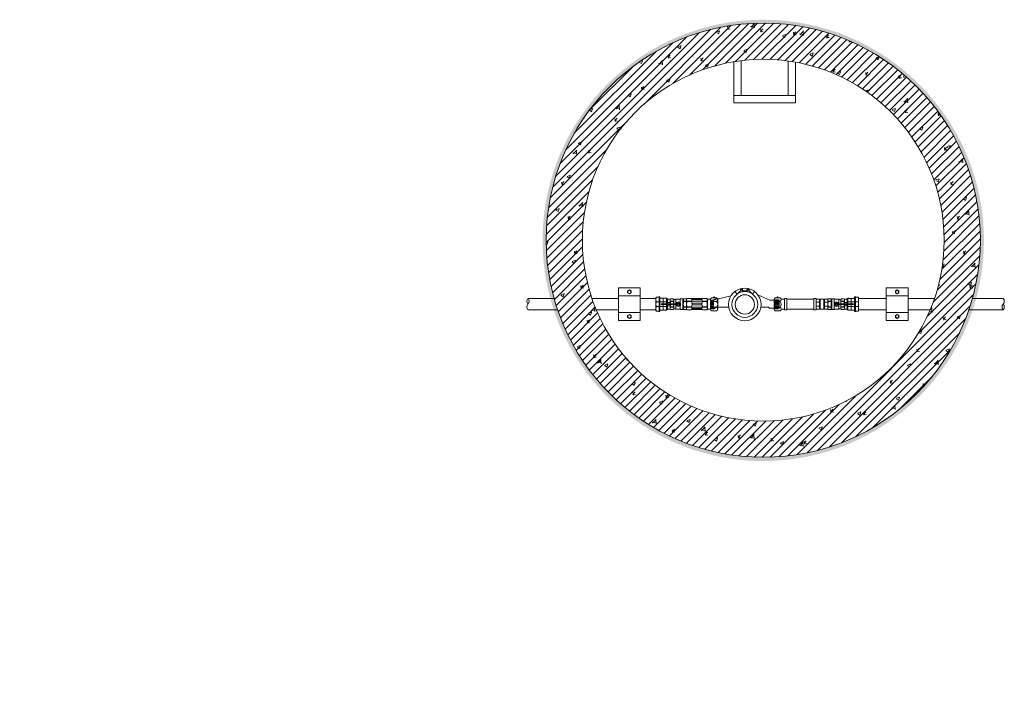
# Model space of a CAD drawing. Units: millimetres. Extents: x 2282678 to 2340103, y 80501 to 118334.
# Drawn here: x 2296200 to 2298921, y 112080 to 113958 of the extents above; entities that cross this region are included whole.
import ezdxf

# ---------------------------------------------------------------- set-up
doc = ezdxf.new("R2010")
doc.units = ezdxf.units.MM
doc.linetypes.add('ADTI_2', pattern=[0.75, 0.5, -0.25])
for name, color, linetype, lineweight in [('Balsts', 7, 'Continuous', 13), ('Dz-b_aka', 7, 'Continuous', 13), ('Dz-b_aka_svitrojums', 7, 'Continuous', 0), ('Hidroizolācija', 170, 'Continuous', 40), ('KUM1', 7, 'Continuous', 13), ('PP_aka', 7, 'Continuous', 13), ('Teksts', 7, 'Continuous', 25), ('Ūdensvads', 7, 'Continuous', 13)]:
    doc.layers.add(name, color=color, linetype=linetype, lineweight=lineweight)

# ---------------------------------------------------------------- blocks, each defined once
blk = doc.blocks.new('Uzmavas pāreja PE_MET OD32_DN25')
at = {"layer": 'KUM1', "ltscale": 10}
for p, q in [((2278009.8, 115225.5), (2278009.8, 115227.7)), ((2278042.9, 115227.7), (2278009.8, 115227.7)), ((2278009.8, 115225.5), (2278010.2, 115225)), ((2278010.2, 115219), (2278010.2, 115225)), ((2278019.9, 115209.3), (2278019.9, 115227.7)), ((2278032.9, 115209.3), (2278032.9, 115227.7)), ((2278042.9, 115225.5), (2278042.6, 115225)), ((2278042.6, 115219), (2278042.6, 115225)), ((2278042.9, 115225.5), (2278042.9, 115227.7)), ((2278007, 115199.1), (2278007, 115205.6)), ((2278009.8, 115211.4), (2278010.2, 115211.9)), ((2278009.8, 115211.4), (2278009.8, 115209.3)), ((2278010.2, 115217.9), (2278011.2, 115218.5)), ((2278010.2, 115211.9), (2278010.2, 115217.9)), ((2278011.2, 115218.5), (2278041.6, 115218.5)), ((2278019.9, 115199.1), (2278019.9, 115206.8)), ((2278032.9, 115206.8), (2278032.9, 115199.1)), ((2278042.6, 115217.9), (2278041.6, 115218.5)), ((2278042.6, 115211.9), (2278042.6, 115217.9)), ((2278042.9, 115211.4), (2278042.6, 115211.9)), ((2278042.9, 115209.3), (2278042.9, 115211.4)), ((2278045.8, 115199.1), (2278045.8, 115205.6))]:
    blk.add_line(p, q, dxfattribs=at)
at = {"layer": 'KUM1'}
for p, q in [((2278007.6, 115198.7), (2278007.6, 115198.7)), ((2278007.6, 115198.7), (2278007.6, 115198.7)), ((2278007.9, 115198.6), (2278007.9, 115198.6)), ((2278007.9, 115198.6), (2278007.9, 115198.6)), ((2278008.6, 115198.2), (2278007.9, 115198.6)), ((2278008.5, 115198.2), (2278008.5, 115198.2)), ((2278044.2, 115198.2), (2278008.6, 115198.2)), ((2278044.9, 115198.6), (2278044.2, 115198.2)), ((2278044.3, 115198.2), (2278044.3, 115198.2)), ((2278045.2, 115198.7), (2278044.9, 115198.6)), ((2278044.9, 115198.6), (2278044.9, 115198.6)), ((2278044.9, 115198.6), (2278044.9, 115198.6)), ((2278045.8, 115199.1), (2278045.2, 115198.7)), ((2278045.2, 115198.7), (2278045.2, 115198.7)), ((2278045.2, 115198.7), (2278045.2, 115198.7)), ((2278045.8, 115199.1), (2278045.8, 115199.1))]:
    blk.add_line(p, q, dxfattribs=at)
at = {"layer": 'KUM1', "ltscale": 10}
blk.add_lwpolyline([(2278006, 115209.3), (2278046.8, 115209.3), (2278046.8, 115206.8), (2278006, 115206.8)], close=True, dxfattribs=at)
at = {"layer": 'KUM1'}
blk.add_lwpolyline([(2278007.9, 115198.6), (2278007.6, 115198.7), (2278007, 115199.1)], dxfattribs=at)
at = {"layer": 'KUM1', "ltscale": 10}
blk.add_lwpolyline([(2278010.2, 115219), (2278011.2, 115218.5), (2278041.6, 115218.5), (2278042.6, 115219)], dxfattribs=at)
for centre, radius, start, end in [((2278005.6, 115205.4), 1.42, 8.4581, 72.6195), ((2278013.5, 115221.8), 23.6, 254.1009, 285.8991), ((2278026.4, 115221.7), 23.5, 254.0194, 285.9806), ((2278039.3, 115221.7), 23.5, 254.0227, 285.9773), ((2278047.2, 115205.4), 1.42, 107.3805, 171.5419)]:
    blk.add_arc(centre, radius, start, end, dxfattribs=at)
blk = doc.blocks.new('Pāreja_MET DN25_DN20')
at = {"layer": 'KUM1', "ltscale": 10}
for p, q in [((2288542.6, 115294.1), (2288513.4, 115294.1)), ((2288513.9, 115294.8), (2288513.9, 115300.6)), ((2288523.3, 115300.6), (2288523.3, 115294.1)), ((2288532.8, 115300.6), (2288532.8, 115294.1)), ((2288542.2, 115294.8), (2288542.2, 115300.6))]:
    blk.add_line(p, q, dxfattribs=at)
at = {"layer": 'KUM1'}
for p, q in [((2288513.9, 115300.6), (2288515, 115301.5)), ((2288541.1, 115301.5), (2288515, 115301.5)), ((2288542.2, 115300.6), (2288541.1, 115301.5))]:
    blk.add_line(p, q, dxfattribs=at)
at = {"layer": 'KUM1', "ltscale": 10}
blk.add_lwpolyline([(2288513.4, 115294.1), (2288542.6, 115294.1), (2288542.6, 115291.5), (2288513.4, 115291.5)], close=True, dxfattribs=at)
for centre, radius, start, end in [((2288512.9, 115294.9), 0.935, 303.3594, 356.108), ((2288518.6, 115288.3), 13.2, 69.1106, 110.8894), ((2288528, 115288.2), 13.3, 69.1556, 110.8444), ((2288537.5, 115288.3), 13.2, 69.1106, 110.8894), ((2288543.1, 115294.9), 0.935, 183.892, 236.6406)]:
    blk.add_arc(centre, radius, start, end, dxfattribs=at)
blk = doc.blocks.new('Lodveida_ventils_DN20_G')
at = {"layer": 'KUM1', "ltscale": 10}
for p, q in [((2292935.3, 113439), (2292928, 113439)), ((2292935.9, 113432.8), (2292928, 113432.8)), ((2292928, 113431.9), (2292928, 113432.8)), ((2292935.9, 113431.9), (2292928, 113431.9)), ((2292935.9, 113431.9), (2292935.9, 113432.8)), ((2292937.3, 113437.3), (2292937.3, 113425.8)), ((2292937.3, 113437.3), (2292941.3, 113437.3)), ((2292942.5, 113438.3), (2292942.5, 113425.8)), ((2292953.5, 113438.3), (2292942.5, 113438.3)), ((2292955, 113439), (2292961.9, 113439)), ((2292955, 113427.2), (2292955, 113439)), ((2292961.9, 113409.6), (2292961.9, 113439.4)), ((2292961.9, 113439.4), (2292963.3, 113439.4)), ((2292963.4, 113409.8), (2292963.4, 113439.3)), ((2292963.4, 113437.6), (2292964.3, 113439)), ((2292963.4, 113411.5), (2292963.4, 113437.5)), ((2292971.6, 113439), (2292964.3, 113439)), ((2292971.6, 113432.8), (2292964.3, 113432.8)), ((2292964.3, 113431.9), (2292964.3, 113432.8)), ((2292971.6, 113431.9), (2292964.3, 113431.9)), ((2292971.6, 113431.9), (2292971.6, 113432.8)), ((2292935.9, 113417.2), (2292928, 113417.2)), ((2292928, 113417.2), (2292928, 113416.3)), ((2292935.9, 113416.3), (2292928, 113416.3)), ((2292935.3, 113410.1), (2292928, 113410.1)), ((2292935.9, 113416.3), (2292935.9, 113417.2)), ((2292937.3, 113423.3), (2292937.3, 113411.8)), ((2292937.3, 113411.8), (2292941.3, 113411.8)), ((2292942.5, 113423.3), (2292942.5, 113410.8)), ((2292942.5, 113410.8), (2292953.5, 113410.8)), ((2292955, 113410), (2292955, 113421.8)), ((2292955, 113410), (2292961.1, 113410)), ((2292961.9, 113409.6), (2292963.3, 113409.6)), ((2292963.4, 113411.5), (2292964.3, 113410.1)), ((2292971.6, 113417.2), (2292964.3, 113417.2)), ((2292964.3, 113417.2), (2292964.3, 113416.3)), ((2292971.6, 113416.3), (2292964.3, 113416.3)), ((2292971.6, 113410.1), (2292964.3, 113410.1)), ((2292971.6, 113416.3), (2292971.6, 113417.2))]:
    blk.add_line(p, q, dxfattribs=at)
at = {"layer": 'KUM1'}
for p, q in [((2292902.3, 113423.6), (2292902.3, 113425.4)), ((2292902.9, 113423.3), (2292902.7, 113423.3)), ((2292928.8, 113425.8), (2292902.9, 113425.8)), ((2292928.9, 113423.3), (2292902.9, 113423.3)), ((2292928.8, 113425.8), (2292943.5, 113425.8)), ((2292943.5, 113423.3), (2292928.9, 113423.3)), ((2292929.2, 113425.4), (2292929.2, 113423.7))]:
    blk.add_line(p, q, dxfattribs=at)
at = {"layer": 'KUM1', "ltscale": 10}
for points in [[(2292928, 113439), (2292927.3, 113437.6), (2292927.3, 113425.8)], [(2292971.6, 113439), (2292972.5, 113438.5), (2292972.5, 113410.5), (2292971.6, 113410.1)], [(2292927.3, 113423.3), (2292927.3, 113411.5), (2292928, 113410.1)]]:
    blk.add_lwpolyline(points, dxfattribs=at)
for points in [[(2292935.9, 113432.8, 0.344558), (2292935.9, 113438.7, 0.154701), (2292935.3, 113439)], [(2292935.9, 113416.3, -0.344558), (2292935.9, 113410.4, -0.154701), (2292935.3, 113410.1)]]:
    blk.add_lwpolyline(points, format="xyb", dxfattribs=at)
at = {"layer": 'KUM1'}
for points in [[(2292902.3, 113425.4), (2292902.3, 113425.5), (2292902.4, 113425.6), (2292902.4, 113425.6), (2292902.5, 113425.7), (2292902.5, 113425.7), (2292902.6, 113425.8), (2292902.9, 113425.8)], [(2292902.9, 113423.3), (2292902.7, 113423.3), (2292902.6, 113423.3), (2292902.4, 113423.4), (2292902.3, 113423.6), (2292902.3, 113423.6), (2292902.3, 113423.6), (2292902.3, 113423.6)], [(2292928.6, 113425.8), (2292928.8, 113425.8), (2292928.9, 113425.7), (2292929.1, 113425.6), (2292929.2, 113425.5), (2292929.2, 113425.5), (2292929.2, 113425.5), (2292929.2, 113425.4)], [(2292929.2, 113423.7), (2292929.2, 113423.6), (2292929.1, 113423.5), (2292929.1, 113423.4), (2292929, 113423.4), (2292929, 113423.3), (2292928.9, 113423.3)]]:
    blk.add_lwpolyline(points, dxfattribs=at)
at = {"layer": 'KUM1', "ltscale": 10}
blk.add_circle((2292949.5, 113424.5), 6.12, dxfattribs=at)
for centre, radius, start, end in [((2292934, 113435.9), 6.78, 152.7453, 207.2547), ((2292963.4, 113424.5), 36.1, 168.2805, 178.0371), ((2292909.9, 113424.5), 27, 2.6244, 15.7575), ((2292937.4, 113438.5), 1.19, 221.5078, 265.0478), ((2292941.2, 113438.6), 1.32, 273.7628, 345.7784), ((2292953.6, 113439.3), 1.01, 268.5252, 327.7716), ((2292955, 113438.4), 0.627, 85.0169, 148.1135), ((2292961, 113440.3), 1.23, 274.7267, 315.7526), ((2292963.2, 113439.2), 0.163, 2.1739, 84.1678), ((2292969.2, 113435.9), 5.76, 147.3774, 212.6226), ((2292963.8, 113437.5), 0.411, 169.9269, 178.0173), ((2292993.5, 113424.5), 30.1, 165.8844, 194.1156), ((2292966.7, 113435.9), 5.76, 327.3774, 32.6226), ((2292942.4, 113424.5), 30.1, 345.8844, 14.1156), ((2292963.4, 113424.5), 36.1, 181.9177, 191.7195), ((2292934, 113413.2), 6.78, 152.7453, 207.2547), ((2292909.9, 113424.5), 27, 344.2425, 357.4357), ((2292937.4, 113410.6), 1.19, 94.9522, 138.4922), ((2292941.2, 113410.4), 1.32, 14.2216, 86.2372), ((2292953.6, 113409.8), 1.01, 32.2284, 91.4748), ((2292955, 113410.6), 0.627, 211.8865, 274.9831), ((2292960.9, 113408.6), 1.39, 46.7651, 82.7561), ((2292963.2, 113409.8), 0.163, 275.8322, 357.8261), ((2292969.2, 113413.2), 5.76, 147.3774, 212.6226), ((2292963.8, 113411.5), 0.411, 181.9827, 190.0731), ((2292966.7, 113413.2), 5.76, 327.3774, 32.6226)]:
    blk.add_arc(centre, radius, start, end, dxfattribs=at)
for major_axis, ratio in [((4.04, -0.13), 0.931263), ((2.82, -0.04), 0.737157)]:
    blk.add_ellipse((2292949.5, 113424.5), major_axis=major_axis, ratio=ratio, dxfattribs=at)
blk = doc.blocks.new('Plūsma_filtrs_DN20_A')
at = {"layer": 'KUM1'}
for p, q in [((2298099.3, 113464.5), (2298101, 113466.2)), ((2298099.3, 113436.5), (2298099.3, 113464.5)), ((2298112.4, 113466.2), (2298101, 113466.2)), ((2298101, 113459), (2298101, 113457.6)), ((2298112.8, 113459), (2298101, 113459)), ((2298112.8, 113457.6), (2298101, 113457.6)), ((2298112.8, 113459), (2298112.8, 113457.6)), ((2298143.6, 113466.2), (2298155, 113466.2)), ((2298143.6, 113459), (2298155, 113459)), ((2298143.6, 113459), (2298143.6, 113457.6)), ((2298143.6, 113457.6), (2298155, 113457.6)), ((2298155, 113459), (2298155, 113457.6)), ((2298099.3, 113436.5), (2298101, 113434.8)), ((2298101, 113441.9), (2298101, 113443.4)), ((2298112.8, 113443.4), (2298101, 113443.4)), ((2298112.8, 113441.9), (2298101, 113441.9)), ((2298112.4, 113434.8), (2298101, 113434.8)), ((2298112.8, 113443.4), (2298112.8, 113441.9)), ((2298143.6, 113443.4), (2298155, 113443.4)), ((2298143.6, 113441.9), (2298143.6, 113443.4)), ((2298143.6, 113441.9), (2298155, 113441.9)), ((2298143.6, 113434.8), (2298155, 113434.8)), ((2298155, 113441.9), (2298155, 113443.4)), ((2298156.7, 113436.5), (2298155, 113434.8))]:
    blk.add_line(p, q, dxfattribs=at)
at = {"layer": 'KUM1', "ltscale": 10}
for p, q in [((2298143.1, 113465.8), (2298112.8, 113465.8)), ((2298143.4, 113459.2), (2298113, 113459.2)), ((2298142, 113463.5), (2298114, 113463.5)), ((2298143.6, 113442.6), (2298112.8, 113442.6)), ((2298142.5, 113436.1), (2298113.5, 113436.1)), ((2298141.9, 113438.4), (2298114.2, 113438.4)), ((2298142.1, 113453), (2298114.3, 113453)), ((2298142, 113448.7), (2298114.4, 113448.7))]:
    blk.add_line(p, q, dxfattribs=at)
at = {"layer": 'KUM1'}
blk.add_lwpolyline([(2298156.7, 113436.5), (2298156.7, 113464.5), (2298155, 113466.2)], dxfattribs=at)
for centre, radius, start, end in [((2298103.9, 113462.6), 4.58, 129.0409, 129.0409), ((2298103.9, 113462.6), 4.58, 140.9591, 230.9591), ((2298115, 113450.5), 15.6, 153.0848, 180.0273), ((2298109.1, 113462.4), 5.05, 318.3211, 48.0849), ((2298098.9, 113450.5), 15.7, 0, 26.888), ((2298146.4, 113462.6), 4.58, 129.0424, 230.9576), ((2298157.5, 113450.5), 15.7, 153.112, 180), ((2298152.1, 113462.6), 4.58, 309.0409, 39.0409), ((2298141, 113450.5), 15.6, 359.9643, 26.9109), ((2298115, 113450.5), 15.6, 179.9727, 206.9152), ((2298103.9, 113438.4), 4.58, 129.0409, 219.0409), ((2298109.4, 113438.6), 4.85, 309.5769, 44.017), ((2298098.9, 113450.5), 15.7, 333.112, 0), ((2298157.5, 113450.5), 15.7, 180, 206.888), ((2298146.4, 113438.4), 4.58, 129.0409, 230.9591), ((2298157.5, 113450.5), 15.7, 199.7955, 206.888), ((2298141, 113450.5), 15.6, 333.0891, 0.0357), ((2298152.1, 113438.4), 4.58, 320.9591, 50.9591)]:
    blk.add_arc(centre, radius, start, end, dxfattribs=at)
blk = doc.blocks.new('Trejgabals_DN20_C')
at = {"layer": 'KUM1', "ltscale": 10}
for points in [[(2298356.1, 113447), (2298362.5, 113447), (2298362.5, 113416.3), (2298356.1, 113416.3)], [(2298362.5, 113445.1), (2298437, 113445.1), (2298437, 113418.2), (2298362.5, 113418.2)], [(2298443.4, 113447), (2298437, 113447), (2298437, 113416.3), (2298443.4, 113416.3)]]:
    blk.add_lwpolyline(points, close=True, dxfattribs=at)
blk = doc.blocks.new('KUM_190_A')
at = {"layer": 'KUM1'}
for p, q in [((2289478.8, 115302.5), (2289513.8, 115310.9)), ((2289530.4, 115315.3), (2289524.7, 115322.8)), ((2289540.2, 115324.3), (2289530.4, 115315.3)), ((2289540.2, 115330.3), (2289540.2, 115324.3)), ((2289540.2, 115328.1), (2289545.3, 115328.1)), ((2289540.2, 115324.3), (2289545.3, 115324.3)), ((2289545.3, 115321.9), (2289545.3, 115331.4)), ((2289547.3, 115325.5), (2289545.3, 115325.5)), ((2289545.3, 115324.3), (2289558.3, 115324.3)), ((2289547.3, 115324.3), (2289547.3, 115325.5)), ((2289556.4, 115324.3), (2289556.4, 115325.5)), ((2289556.4, 115325.5), (2289558.3, 115325.5)), ((2289558.3, 115331.4), (2289558.3, 115321.9)), ((2289563.5, 115328.1), (2289558.3, 115328.1)), ((2289563.5, 115324.3), (2289558.3, 115324.3)), ((2289563.5, 115330.3), (2289563.5, 115324.3)), ((2289563.5, 115324.3), (2289573.3, 115315.3)), ((2289573.3, 115315.3), (2289578.9, 115322.8)), ((2289620.6, 115298.4), (2289588, 115313.7)), ((2289466.7, 115274.6), (2289472.5, 115279.7)), ((2289617.5, 115279.6), (2289596.2, 115279.6)), ((2289620.6, 115298.4), (2289630.1, 115298.4)), ((2289620.6, 115298.4), (2289632.8, 115298.4)), ((2289620.6, 115276.1), (2289630.1, 115276.1)), ((2289620.6, 115276.1), (2289632.8, 115276.1))]:
    blk.add_line(p, q, dxfattribs=at)
at = {"layer": 'KUM1', "linetype": 'ADTI_2'}
for p, q in [((2289456.8, 115299), (2289456.8, 115274.6)), ((2289466.6, 115299), (2289456.8, 115299)), ((2289459.6, 115299), (2289459.6, 115274.6)), ((2289462.4, 115299), (2289462.4, 115274.6)), ((2289465.2, 115299), (2289465.2, 115274.6)), ((2289632.8, 115298.4), (2289634.2, 115299.9)), ((2289632.8, 115298.4), (2289632.8, 115276.1)), ((2289634.2, 115299.9), (2289646.8, 115299.9)), ((2289635.6, 115299.9), (2289635.6, 115274.5)), ((2289638.4, 115299.9), (2289638.4, 115274.5)), ((2289641.2, 115299.9), (2289641.2, 115274.5)), ((2289644, 115299.9), (2289644, 115274.5)), ((2289646.8, 115274.5), (2289646.8, 115299.9)), ((2289466.6, 115274.6), (2289456.8, 115274.6)), ((2289632.8, 115276.1), (2289634.2, 115274.5)), ((2289634.2, 115274.5), (2289646.8, 115274.5))]:
    blk.add_line(p, q, dxfattribs=at)
at = {"layer": 'KUM1', "ltscale": 10}
blk.add_line((2289472.5, 115279.7), (2289507.4, 115279.7), dxfattribs=at)
at = {"layer": 'KUM1'}
blk.add_lwpolyline([(2289478.8, 115302.5), (2289476.5, 115302.4), (2289474.7, 115302.3), (2289473.2, 115302.2), (2289472, 115301.9), (2289470.9, 115301.5), (2289469.7, 115300.9), (2289468.3, 115300.1), (2289466.6, 115299.1)], dxfattribs=at)
for radius in [45, 35.6, 26.7]:
    blk.add_circle((2289551.8, 115286.8), radius, dxfattribs=at)
blk.add_arc((2289599.3, 115260.1), 26.6, 36.8456, 46.9906, dxfattribs=at)
blk = doc.blocks.new('Pieslēguzgrieznis_ar_blīvi_DN20')
at = {"layer": 'KUM1', "ltscale": 10}
for p, q in [((2289363.8, 115298.2), (2289372.9, 115298.2)), ((2289363.8, 115298.2), (2289363.8, 115271.3)), ((2289363.8, 115271.3), (2289372.8, 115271.3))]:
    blk.add_line(p, q, dxfattribs=at)
at = {"layer": 'KUM1', "extrusion": (0, 1, 1.22465e-16)}
for p, q in [((2289376, 115302.5), (2289389.1, 115302.5)), ((2289376, 115266.3), (2289389.1, 115266.3))]:
    blk.add_line(p, q, dxfattribs=at)
at = {"layer": 'KUM1', "extrusion": (0, -1, 1.22465e-16)}
for p, q in [((2289376, 115292.5), (2289389.1, 115292.5)), ((2289376, 115276.3), (2289389.1, 115276.3))]:
    blk.add_line(p, q, dxfattribs=at)
at = {"layer": 'KUM1'}
blk.add_line((2289392.3, 115297.5), (2289392.3, 115271.3), dxfattribs=at)
for centre, radius, start, end in [((2289382.5, 115303.4), 1.37, 319.6213, 220.3787), ((2289378.4, 115297.5), 5.57, 116.0622, 243.9378), ((2289384.9, 115284.4), 12, 137.7608, 222.2392), ((2289386.7, 115297.5), 5.57, 296.0622, 63.9378), ((2289380.3, 115284.4), 12, 317.4878, 42.5122), ((2289378.4, 115271.3), 5.57, 116.0622, 243.9378), ((2289386.7, 115271.3), 5.57, 296.0622, 63.9378)]:
    blk.add_arc(centre, radius, start, end, dxfattribs=at)
blk = doc.blocks.new('DN20_ vienvirziena_vārsts')
at = {"layer": 'KUM1', "linetype": 'ByBlock'}
for p, q in [((2289514.9, 112376.1), (2289512.8, 112375.1)), ((2289512.8, 112375.1), (2289512.8, 112366.3)), ((2289512.8, 112366.3), (2289541.1, 112366.3)), ((2289512.8, 112366.3), (2289513.5, 112364.8)), ((2289539.1, 112376.1), (2289514.9, 112376.1)), ((2289532.3, 112375), (2289532.3, 112366.3)), ((2289539.1, 112376.1), (2289541.1, 112375.1)), ((2289541.1, 112366.3), (2289540.4, 112364.8)), ((2289541.1, 112375.1), (2289541.1, 112366.3)), ((2289512.8, 112352.9), (2289513.5, 112354.4)), ((2289512.8, 112352.9), (2289512.8, 112344.1)), ((2289512.8, 112352.9), (2289541.1, 112352.9)), ((2289514.9, 112343.1), (2289512.8, 112344.1)), ((2289513.5, 112364.8), (2289513.5, 112354.4)), ((2289540.4, 112364.8), (2289513.5, 112364.8)), ((2289540.4, 112354.4), (2289513.5, 112354.4)), ((2289539.1, 112343.1), (2289514.9, 112343.1)), ((2289532.3, 112344.2), (2289532.3, 112352.9)), ((2289539.1, 112343.1), (2289541.1, 112344.1)), ((2289540.4, 112364.8), (2289540.4, 112354.4)), ((2289541.1, 112352.9), (2289540.4, 112354.4)), ((2289541.1, 112352.9), (2289541.1, 112344.1))]:
    blk.add_line(p, q, dxfattribs=at)
for points in [[(2289521.6, 112366.3), (2289521.6, 112375)], [(2289521.6, 112352.9), (2289521.6, 112344.2)]]:
    blk.add_lwpolyline(points, dxfattribs=at)
for centre, radius, start, end in [((2289517.1, 112366.5), 9.62, 62.3386, 116.578), ((2289527, 112362.5), 13.6, 66.8047, 113.1953), ((2289536.8, 112366.5), 9.62, 63.422, 117.6614), ((2289517.1, 112352.7), 9.62, 243.422, 297.6614), ((2289527, 112356.7), 13.6, 246.8047, 293.1953), ((2289536.8, 112352.7), 9.62, 242.3386, 296.578)]:
    blk.add_arc(centre, radius, start, end, dxfattribs=at)
blk = doc.blocks.new('Balsts')
at = {"layer": 'Balsts', "ltscale": 10}
for p, q in [((2292670.6, 113263.4), (2292730.6, 113263.4)), ((2292670.6, 113217.4), (2292730.6, 113217.4))]:
    blk.add_line(p, q, dxfattribs=at)
for points in [[(2292730.6, 113285.4), (2292670.6, 113285.4), (2292670.6, 113195.4), (2292730.6, 113195.4)], [(2292705.6, 113277.3), (2292700.6, 113280.1), (2292695.6, 113277.3), (2292695.6, 113271.5), (2292700.6, 113268.6), (2292705.6, 113271.5)], [(2292705.6, 113209.3), (2292700.6, 113212.1), (2292695.6, 113209.3), (2292695.6, 113203.5), (2292700.6, 113200.6), (2292705.6, 113203.5)]]:
    blk.add_lwpolyline(points, close=True, dxfattribs=at)
for centre in [(2292700.6, 113274.4), (2292700.6, 113206.4)]:
    blk.add_circle(centre, 4.5, dxfattribs=at)

msp = doc.modelspace()

# ---------------------------------------------------------------- hatches: boundary and pattern name
at = {"layer": 'Dz-b_aka_svitrojums', "lineweight": 0, "ltscale": 10}
h = msp.add_hatch(dxfattribs=at)
h.set_pattern_fill('AR-CONC', color=256, scale=0.5)
h.set_pattern_definition([(50, (5223.004, -34.63), (91.0923345, -7.9695428), [9.525, -104.775]), (355, (5223, -34.63), (-17.6217107, 95.5284226), [7.62, -83.820292]), (100.4514447, (5230.595, -35.3), (73.4706235, 87.558876), [8.0950044, -89.0451223]), (46.1842, (5223, -9.23), (135.5395204, -21.021164), [14.2875, -157.1625]), (96.6355576, (5234.3, -10.99), (118.702067, 123.713062), [12.1425116, -133.567804]), (351.184151, (5223, -9.23), (118.702067, 123.713062), [11.4299835, -125.729866]), (21, (5235.704, -15.58), (75.8071956, -51.132599), [9.525, -104.775]), (326, (5235.7, -15.58), (30.901014, 92.093983), [7.62, -83.82]), (71.451445, (5242.02, -19.844), (106.7082096, 40.9613844), [8.0950044, -89.0449688]), (37.5, (5223.004, -34.633), (1.54430163, 42.27751944), [0, -82.804, 0, -85.09, 0, -84.1375]), (7.5, (5223.004, -34.633), (33.40983126, 50.0902874), [0, -48.514, 0, -80.899, 0, -32.0675]), (327.5, (5194.683, -34.633), (67.7952976, -2.864372), [0, -31.75, 0, -99.06, 0, -131.445]), (317.5, (5181.98, -34.633), (74.0645907, 12.7132455), [0, -41.275, 0, -65.786, 0, -93.345])])
edge = h.paths.add_edge_path()
edge.add_arc((2298254.8, 113348.9), 600, 0, 360)
edge = h.paths.add_edge_path(flags=17)
edge.add_arc((2298254.8, 113348.9), 500, 0, 360)
at = {"layer": 'Dz-b_aka_svitrojums', "lineweight": 0, "ltscale": 5}
h = msp.add_hatch(dxfattribs=at)
h.set_pattern_fill('ANSI31', color=256, scale=5)
edge = h.paths.add_edge_path(flags=17)
edge.add_arc((2298254.8, 113348.9), 500, 0, 360)
edge = h.paths.add_edge_path()
edge.add_arc((2298254.8, 113348.9), 600, 0, 360)
at = {"layer": 'Hidroizolācija', "lineweight": 0, "ltscale": 10}
h = msp.add_hatch(color=256, dxfattribs=at)
h.dxf.hatch_style = 1
edge = h.paths.add_edge_path(flags=16)
edge.add_arc((2298254.8, 113348.9), 600, 0, 360)
edge = h.paths.add_edge_path()
edge.add_arc((2298254.8, 113348.3), 610, 0, 360)
at = {"layer": 'PP_aka', "ltscale": 10}
h = msp.add_hatch(dxfattribs=at)
h.set_pattern_fill('ANGLE', color=256)
h.set_pattern_definition([(0, (0, 0), (0, 6.985), [5.08, -1.905]), (90, (0, 0), (-6.985, 4e-16), [5.08, -1.905])])
h.paths.add_polyline_path([(2298011.7, 112079.6), (2298381.7, 112079.6), (2298381.7, 112155.3), (2298011.7, 112155.3)], flags=9)
h.paths.add_polyline_path([(2292778.4, 112079.6), (2293138.4, 112079.6), (2293138.4, 112155.3), (2292778.4, 112155.3)], flags=9)

# ---------------------------------------------------------------- linework, layer by layer
at = {"layer": 'Dz-b_aka', "ltscale": 10}
for points in [[(2298173.6, 113842.3), (2298173.6, 113748.8), (2298193.6, 113748.8), (2298193.6, 113845.1)], [(2298323.6, 113844.2), (2298323.6, 113748.8), (2298343.6, 113748.8), (2298343.6, 113841)]]:
    msp.add_lwpolyline(points, dxfattribs=at)
msp.add_lwpolyline([(2298173.6, 113728.8), (2298343.6, 113728.8), (2298343.6, 113748.8), (2298173.6, 113748.8)], close=True, dxfattribs=at)
for radius in [600, 600, 500]:
    msp.add_circle((2298254.8, 113348.9), radius, dxfattribs=at)
at = {"layer": 'Ūdensvads', "lineweight": 13, "ltscale": 10}
for p, q in [((2297604.6, 113188), (2297676.8, 113188)), ((2297781.4, 113188), (2297854.8, 113188)), ((2297958.2, 113188), (2297914.8, 113188)), ((2298594.8, 113188), (2298518.5, 113188)), ((2298728.2, 113188), (2298654.8, 113188)), ((2298917.9, 113188), (2298832.8, 113188)), ((2297604.6, 113156), (2297686.7, 113156)), ((2297793.6, 113156), (2297854.8, 113156)), ((2297914.8, 113156), (2297958.2, 113156)), ((2298594.8, 113156), (2298518.5, 113156)), ((2298716.1, 113156), (2298654.8, 113156)), ((2298917.9, 113156), (2298823, 113156))]:
    msp.add_line(p, q, dxfattribs=at)
at = {"layer": 'Ūdensvads', "ltscale": 500}
for centre, start, end in [((2297613.1, 113180), 136.756, 223.244), ((2297596.1, 113180), 316.776, 43.224), ((2298909.4, 113180), 316.776, 43.224), ((2297613.1, 113164), 136.776, 223.224), ((2298926.4, 113164), 136.776, 223.224), ((2298909.4, 113164), 316.756, 43.244)]:
    msp.add_arc(centre, 11.7, start, end, dxfattribs=at)

# ---------------------------------------------------------------- block references
at = {"layer": 'KUM1'}
for name, p in [('KUM_190_A', (8652, -2115.6)), ('Lodveida_ventils_DN20_G', (5070.5, -252.6)), ('Plūsma_filtrs_DN20_A', (-56.4, -278.5)), ('Pieslēguzgrieznis_ar_blīvi_DN20', (8736.5, -2112.8)), ('Trejgabals_DN20_C', (-42.7, -259.7))]:
    msp.add_blockref(name, p, dxfattribs=at)
at = {"layer": 'KUM1', "rotation": 270}
for name, p in [('Uzmavas pāreja PE_MET OD32_DN25', (2182760, 2391198.4)), ('Pāreja_MET DN25_DN20', (2182696.2, 2401700))]:
    msp.add_blockref(name, p, dxfattribs=at)
at = {"layer": 'KUM1', "xscale": -1}
for name, p in [('Pieslēguzgrieznis_ar_blīvi_DN20', (4587677.1, -2112.8)), ('Lodveida_ventils_DN20_G', (4591406.2, -252.6))]:
    msp.add_blockref(name, p, dxfattribs=at)
at = {"layer": 'KUM1', "color": 1, "rotation": 270}
msp.add_blockref('DN20_ vienvirziena_vārsts', (2186057.6, 2402698.9), dxfattribs=at)
at = {"layer": 'KUM1', "xscale": -1, "rotation": 90}
for name, p in [('Pāreja_MET DN25_DN20', (2413780.5, 2401700)), ('Uzmavas pāreja PE_MET OD32_DN25', (2413716.7, 2391198.3))]:
    msp.add_blockref(name, p, dxfattribs=at)
at = {"layer": 'Teksts'}
for p in [(5184.3, -68.4), (5924.3, -68.4)]:
    msp.add_blockref('Balsts', p, dxfattribs=at)

doc.saveas('drawing.dxf')
